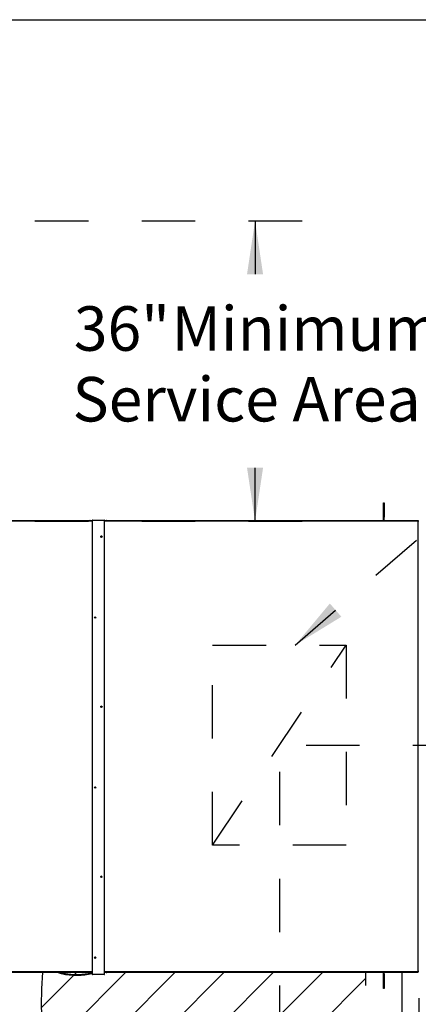
# Model space of a CAD drawing. Units: inches. Extents: x 0.3 to 10.6, y 0.4 to 8.2.
# Drawn here: x 6.6 to 7.3, y 6.3 to 8.2 of the extents above; entities that cross this region are included whole.
import ezdxf

# ---------------------------------------------------------------- set-up
doc = ezdxf.new("R2010")
doc.units = ezdxf.units.IN
doc.header["$MEASUREMENT"] = 0
doc.linetypes.add('HIDDEN', pattern=[0.075, 0.05, -0.025])
doc.layers.add('DRAWING_FORMAT_LINES', color=7, linetype='Continuous', lineweight=25)
doc.layers.add('SERVICE_AREA_LINE', color=7, linetype='HIDDEN')
doc.layers.add('TEXT', color=7, linetype='Continuous')
doc.styles.add('SLDTEXTSTYLE0', font='GOTHIC.TTF', dxfattribs={"width": 0.913})
doc.styles.get("Standard").update_dxf_attribs({"font": 'GOTHIC.TTF'})
doc.dimstyles.new('SLDDIMSTYLE0', dxfattribs={"dimtxt": 0.083333, "dimasz": 0.1, "dimexe": 0, "dimexo": 0.0625, "dimgap": 0.020833, "dimtad": 0, "dimtih": 1, "dimtoh": 1, "dimlfac": 64, "dimrnd": 1e-09, "dimzin": 12, "dimdsep": 46, "dimlunit": 5, "dimtxsty": 'SLDTEXTSTYLE0', "dimsah": 1, "dimcen": 0.09, "dimadec": 0, "dimazin": 3, "dimtfac": 1, "dimtdec": 3, "dimtofl": 0, "dimtmove": 0, "dimatfit": 3, "dimfxl": 1, "dimfrac": 2, "dimtolj": 1, "dimtzin": 12, "dimarcsym": 0})
doc.dimstyles.new('SLDDIMSTYLE1', dxfattribs={"dimtxt": 0.083333, "dimasz": 0.1, "dimexe": 0, "dimexo": 0.0625, "dimgap": 0.020833, "dimtad": 0, "dimtih": 1, "dimtoh": 1, "dimdec": 6, "dimlfac": 64, "dimrnd": 1e-09, "dimzin": 12, "dimdsep": 46, "dimlunit": 5, "dimtxsty": 'SLDTEXTSTYLE0', "dimsah": 1, "dimcen": 0.09, "dimadec": 0, "dimazin": 3, "dimtfac": 1, "dimtdec": 3, "dimtofl": 0, "dimtmove": 0, "dimatfit": 3, "dimfxl": 1, "dimfrac": 2, "dimtolj": 1, "dimtzin": 12, "dimarcsym": 0})
doc.dimstyles.new('SLDDIMSTYLE5', dxfattribs={"dimtxt": 0.18, "dimasz": 0.1, "dimexe": 0, "dimexo": 0.0625, "dimgap": 0, "dimtad": 0, "dimtih": 1, "dimtoh": 1, "dimdec": 0, "dimrnd": 1e-09, "dimzin": 0, "dimdsep": 46, "dimlunit": 5, "dimtxsty": 'Standard', "dimsah": 1, "dimcen": 0.09, "dimadec": 0, "dimazin": 0, "dimtfac": 0.1, "dimtdec": 0, "dimtofl": 0, "dimtmove": 0, "dimatfit": 3, "dimfxl": 1, "dimfrac": 2, "dimtolj": 1, "dimtzin": 0, "dimarcsym": 0})

# ---------------------------------------------------------------- blocks, each defined once
blk = doc.blocks.new('_D_11')
at = {"layer": 'SERVICE_AREA_LINE'}
for p, q in [((7.3523, 6.3869), (8.4819, 6.3869)), ((8.3569, 6.3869), (8.3569, 6.199)), ((8.3569, 5.7619), (8.3569, 5.9342)), ((7.3218, 5.7619), (8.4819, 5.7619))]:
    blk.add_line(p, q, dxfattribs=at)
for points in [[(8.3569, 6.3869), (8.3419, 6.2869), (8.3719, 6.2869)], [(8.3569, 5.7619), (8.3719, 5.8619), (8.3419, 5.8619)]]:
    blk.add_solid(points, dxfattribs=at)
at = {"layer": 'SERVICE_AREA_LINE', "attachment_point": 1, "style": 'SLDTEXTSTYLE0'}
for s, insert, char_height in [('40"', (8.0176, 6.1731), 0.08333), (' Minimum', (8.1752, 6.1731), 0.08333), ('Service Area', (8.0151, 6.0407), 0.083333)]:
    blk.add_mtext(s, dxfattribs=dict(at, insert=insert, char_height=char_height))
blk = doc.blocks.new('_D_12')
at = {"layer": 'SERVICE_AREA_LINE'}
for p, q in [((6.5847, 7.794), (7.1218, 7.794)), ((6.9968, 7.794), (6.9968, 7.66)), ((6.9968, 7.2315), (6.9968, 7.3952)), ((6.5847, 7.2315), (7.1218, 7.2315))]:
    blk.add_line(p, q, dxfattribs=at)
for points in [[(6.9968, 7.794), (6.9818, 7.694), (7.0118, 7.694)], [(6.9968, 7.2315), (7.0118, 7.3315), (6.9818, 7.3315)]]:
    blk.add_solid(points, dxfattribs=at)
at = {"layer": 'SERVICE_AREA_LINE', "attachment_point": 1, "style": 'SLDTEXTSTYLE0'}
for s, insert, char_height in [('36"', (6.6575, 7.634), 0.08333), (' Minimum', (6.8151, 7.634), 0.08333), ('Service Area', (6.655, 7.5016), 0.083333)]:
    blk.add_mtext(s, dxfattribs=dict(at, insert=insert, char_height=char_height))
blk = doc.blocks.new('_D_16')
at = {"layer": 'SERVICE_AREA_LINE'}
for p, q in [((7.0424, 6.7621), (7.0424, 6.0787)), ((7.3032, 6.3384), (7.3032, 6.0787)), ((7.0424, 6.2037), (7.3032, 6.2037)), ((7.3032, 6.2037), (7.4391, 6.2037))]:
    blk.add_line(p, q, dxfattribs=at)
for points in [[(7.0424, 6.2037), (7.1424, 6.1887), (7.1424, 6.2187)], [(7.3032, 6.2037), (7.2032, 6.2187), (7.2032, 6.1887)]]:
    blk.add_solid(points, dxfattribs=at)
at = {"layer": 'SERVICE_AREA_LINE', "insert": (7.4391, 6.244), "char_height": 0.08333, "attachment_point": 1, "style": 'SLDTEXTSTYLE0'}
blk.add_mtext('16 3/4"', dxfattribs=at)
blk = doc.blocks.new('_D_17')
at = {"layer": 'SERVICE_AREA_LINE'}
for p, q in [((7.0924, 6.8121), (8.4819, 6.8121)), ((8.3569, 6.8121), (8.3569, 6.6744)), ((8.3569, 6.3869), (8.3569, 6.542)), ((7.3523, 6.3869), (8.4819, 6.3869))]:
    blk.add_line(p, q, dxfattribs=at)
for points in [[(8.3569, 6.8121), (8.3419, 6.7121), (8.3719, 6.7121)], [(8.3569, 6.3869), (8.3719, 6.4869), (8.3419, 6.4869)]]:
    blk.add_solid(points, dxfattribs=at)
at = {"layer": 'SERVICE_AREA_LINE', "insert": (8.1769, 6.6484), "char_height": 0.08333, "attachment_point": 1, "style": 'SLDTEXTSTYLE0'}
blk.add_mtext('27 1/4"', dxfattribs=at)

msp = doc.modelspace()

# ---------------------------------------------------------------- hatches: boundary and pattern name
at = {"layer": 'TEXT'}
h = msp.add_hatch(dxfattribs=at)
h.set_pattern_fill('LINE', color=256, scale=0.52083, angle=45, style=0)
edge = h.paths.add_edge_path(flags=0)
edge.add_line((7.20411354, 6.38685213), (6.59897012, 6.38685213))
edge.add_arc((7.16824851, 6.33258539), 0.57185904, 174.55470662, 273.59575394)
edge.add_line((7.20411354, 5.76185213), (7.20411354, 6.38685213))

# ---------------------------------------------------------------- linework, layer by layer
at = {"color": 7, "linetype": 'Continuous', "lineweight": 25}
for p, q in [((7.23707793, 7.26614831), (7.23876543, 7.26614831)), ((7.23707793, 7.23880456), (7.23707793, 7.26614831)), ((7.23876543, 7.26614831), (7.23876543, 7.23880456)), ((6.69160137, 7.23238172), (6.33194512, 7.23238172)), ((6.68777325, 7.23238172), (6.68777325, 7.23287611)), ((6.6881311, 7.23290556), (6.69160137, 7.23301467)), ((6.69133256, 7.23238172), (6.69160137, 7.23239017)), ((6.69160137, 7.23365495), (6.69160137, 6.38277289)), ((6.69253887, 7.23369242), (6.71402325, 7.23369242)), ((6.71496075, 6.38277289), (6.71496075, 7.23365495)), ((6.71496075, 7.23302204), (6.71866539, 7.23290556)), ((6.71496075, 7.23239754), (6.71546393, 7.23238172)), ((7.30227325, 7.23238172), (6.71496075, 7.23238172)), ((6.71902325, 7.23238172), (6.71902325, 7.23287611)), ((7.23707793, 7.23238172), (7.23707793, 7.23880456)), ((7.23876543, 7.23238172), (7.23876543, 7.23880456)), ((7.30227325, 7.23238172), (7.30227325, 7.23148169)), ((6.33577325, 6.38685213), (6.68777325, 6.38685213)), ((6.63425012, 6.38456792), (6.63436108, 6.38449445)), ((6.63431136, 6.38452737), (6.63437367, 6.38450032)), ((6.63436108, 6.38449445), (6.63461478, 6.38440787)), ((6.63437367, 6.38450032), (6.63437956, 6.38449791)), ((6.63461478, 6.38440787), (6.63461465, 6.38440733)), ((6.68777325, 6.3866778), (6.68777325, 6.3873023)), ((6.68777325, 6.3862651), (6.68777325, 6.3866778)), ((6.6881311, 6.38733175), (6.69160137, 6.38744086)), ((6.6881311, 6.38670725), (6.69160137, 6.38681636)), ((6.69160137, 6.38622763), (6.68871075, 6.38622763)), ((6.69160137, 6.38234198), (6.69160137, 6.38277289)), ((6.69160137, 6.38233886), (6.69160137, 6.38234198)), ((6.69160137, 6.38233886), (6.69222637, 6.38233886)), ((6.69222637, 6.38234198), (6.69222637, 6.38277289)), ((6.69222637, 6.38234198), (6.69222637, 6.38233886)), ((6.71402325, 6.38281036), (6.69253887, 6.38281036)), ((6.71402325, 6.38278538), (6.69253887, 6.38278538)), ((6.71433575, 6.38277289), (6.71433575, 6.38234198)), ((6.71433575, 6.38233886), (6.71433575, 6.38234198)), ((6.71433575, 6.38233886), (6.71496075, 6.38233886)), ((6.71496075, 6.38744823), (6.71866539, 6.38733175)), ((6.71496075, 6.38682373), (6.71866539, 6.38670725)), ((6.71808575, 6.38622763), (6.71496075, 6.38622763)), ((6.71496075, 6.38277289), (6.71496075, 6.38234198)), ((6.71496075, 6.38234198), (6.71496075, 6.38233886)), ((6.71902325, 6.3866778), (6.71902325, 6.3873023)), ((6.71902325, 6.38685213), (7.30227325, 6.38685213)), ((6.71902325, 6.3866778), (6.71902325, 6.3862651)), ((7.23707793, 6.38386706), (7.23707793, 6.38685213)), ((7.23707793, 6.35652331), (7.23707793, 6.38386706)), ((7.23876543, 6.38386706), (7.23876543, 6.38685213)), ((7.23876543, 6.38386706), (7.23876543, 6.35652331)), ((7.30227325, 6.38840588), (7.30227325, 6.38743166)), ((7.30227325, 6.38685213), (7.30227325, 6.38743166)), ((7.23876543, 6.35652331), (7.23707793, 6.35652331))]:
    msp.add_line(p, q, dxfattribs=at)
at = {"color": 8, "linetype": 'Continuous', "lineweight": 25}
for p, q in [((6.69160137, 7.23148169), (6.33194512, 7.23148169)), ((6.6881311, 7.23238172), (6.6881311, 7.23290556)), ((6.69253887, 6.38281036), (6.69253887, 7.23369242)), ((6.71402325, 7.23369242), (6.71402325, 6.38281036)), ((7.30227325, 7.23148169), (6.71496075, 7.23148169)), ((6.71866539, 7.23238172), (6.71866539, 7.23290556)), ((7.23876543, 7.23880456), (7.23707793, 7.23880456)), ((7.30227325, 6.38840588), (7.30227325, 7.23148169)), ((6.33194512, 6.38840588), (6.69160137, 6.38840588)), ((6.33223776, 6.38743166), (6.69130873, 6.38743166)), ((6.63230381, 6.38685213), (6.63331513, 6.38657356)), ((6.63331513, 6.38657356), (6.63331513, 6.38685213)), ((6.63674516, 6.38419025), (6.63700608, 6.38538779)), ((6.63700608, 6.38685213), (6.63700608, 6.38538779)), ((6.6881311, 6.38670725), (6.6881311, 6.38733175)), ((6.69222637, 6.38277289), (6.69160137, 6.38277289)), ((6.69160137, 6.38234198), (6.69222637, 6.38234198)), ((6.69253887, 6.38278538), (6.69253887, 6.38281036)), ((6.71402325, 6.38278538), (6.71402325, 6.38281036)), ((6.71433575, 6.38277289), (6.71496075, 6.38277289)), ((6.71433575, 6.38234198), (6.71496075, 6.38234198)), ((6.71496075, 6.38840588), (7.30227325, 6.38840588)), ((7.30227325, 6.38743166), (6.71548776, 6.38743166)), ((6.71866539, 6.38670725), (6.71866539, 6.38733175)), ((7.23707793, 6.38386706), (7.23876543, 6.38386706))]:
    msp.add_line(p, q, dxfattribs=at)
at = {"color": 7, "linetype": 'Continuous', "lineweight": 25, "flags": 128}
for points in [[(6.845117, 6.3872173), (6.84562375, 6.38721327), (6.84605336, 6.3872018), (6.84634041, 6.38718463), (6.84644121, 6.38716438), (6.84634041, 6.38714412), (6.84605336, 6.38712695), (6.84562375, 6.38711548), (6.845117, 6.38711145), (6.84461024, 6.38711548), (6.84418063, 6.38712695), (6.84389358, 6.38714412), (6.84379278, 6.38716438), (6.84389358, 6.38718463), (6.84418063, 6.3872018), (6.84461024, 6.38721327), (6.845117, 6.3872173)], [(6.9779295, 6.3872173), (6.97843625, 6.38721327), (6.97886586, 6.3872018), (6.97915291, 6.38718463), (6.97925371, 6.38716438), (6.97915291, 6.38714412), (6.97886586, 6.38712695), (6.97843625, 6.38711548), (6.9779295, 6.38711145), (6.97742274, 6.38711548), (6.97699313, 6.38712695), (6.97670608, 6.38714412), (6.97660528, 6.38716438), (6.97670608, 6.38718463), (6.97699313, 6.3872018), (6.97742274, 6.38721327), (6.9779295, 6.3872173)], [(7.110742, 6.3872173), (7.11124875, 6.38721327), (7.11167836, 6.3872018), (7.11196541, 6.38718463), (7.11206621, 6.38716438), (7.11196541, 6.38714412), (7.11167836, 6.38712695), (7.11124875, 6.38711548), (7.110742, 6.38711145), (7.11023524, 6.38711548), (7.10980563, 6.38712695), (7.10951858, 6.38714412), (7.10941778, 6.38716438), (7.10951858, 6.38718463), (7.10980563, 6.3872018), (7.11023524, 6.38721327), (7.110742, 6.3872173)], [(7.2435545, 6.3872173), (7.24406125, 6.38721327), (7.24449086, 6.3872018), (7.24477791, 6.38718463), (7.24487871, 6.38716438), (7.24477791, 6.38714412), (7.24449086, 6.38712695), (7.24406125, 6.38711548), (7.2435545, 6.38711145), (7.24304774, 6.38711548), (7.24261813, 6.38712695), (7.24233108, 6.38714412), (7.24223028, 6.38716438), (7.24233108, 6.38718463), (7.24261813, 6.3872018), (7.24304774, 6.38721327), (7.2435545, 6.3872173)]]:
    msp.add_lwpolyline(points, dxfattribs=at)
at = {"color": 7, "linetype": 'Continuous', "lineweight": 25}
for centre in [(6.70910112, 7.20246802), (6.6974605, 7.05102662), (6.70910112, 6.88397271), (6.6974605, 6.73253132), (6.70910112, 6.56547741), (6.6974605, 6.41403601)]:
    msp.add_circle(centre, 0.0012184, dxfattribs=at)
for centre, radius, start, end in [((6.6880762, 7.23138378), 0.00152277, 87.93361432, 101.47542526), ((6.69230487, 7.22780026), 0.00589681, 87.72575802, 96.85180538), ((6.71425725, 7.22780026), 0.00589681, 83.14819462, 92.27424198), ((6.71872029, 7.23138378), 0.00152277, 78.52457474, 92.06638568), ((7.30250725, 7.22558953), 0.00589681, 83.14819462, 92.27424198), ((6.70910137, 7.20244163), 0.00121875, 0.03685699, 179.96314301), ((6.69746075, 7.05100023), 0.00121875, 0.03685699, 179.96314301), ((6.70910137, 6.88394632), 0.00121875, 0.03685699, 179.96314301), ((6.69746075, 6.73250493), 0.00121875, 0.03685699, 179.96314301), ((6.70910137, 6.56545102), 0.00121875, 0.03685699, 179.96314301), ((6.69746075, 6.41400962), 0.00121875, 0.03685699, 179.96314301), ((6.66284269, 6.50397176), 0.12285088, 256.7162467, 283.53823601), ((6.6880762, 6.38580997), 0.00152277, 87.93361432, 101.47542526), ((6.6880762, 6.38518547), 0.00152277, 87.93361432, 101.47542526), ((6.68847674, 6.39211979), 0.00589681, 263.14819462, 272.27424198), ((6.69230487, 6.37691819), 0.00589681, 87.72575802, 96.85180538), ((6.69246087, 6.38082132), 0.0019656, 87.72575802, 96.85180538), ((6.71425725, 6.37691819), 0.00589681, 83.14819462, 92.27424198), ((6.71410125, 6.38082132), 0.0019656, 83.14819463, 92.27424198), ((6.71831975, 6.39211979), 0.00589681, 267.72575802, 276.85180538), ((6.71872029, 6.38580997), 0.00152277, 78.52457474, 92.06638568), ((6.71872029, 6.38518547), 0.00152277, 78.52457474, 92.06638568), ((7.30250725, 6.38251372), 0.00589681, 83.14819462, 92.27424198), ((7.30235125, 6.38641685), 0.0019656, 83.14819463, 92.27424198)]:
    msp.add_arc(centre, radius, start, end, dxfattribs=at)
at = {"color": 8, "linetype": 'Continuous', "lineweight": 25}
for centre, radius, start, end in [((6.63203592, 6.38664627), 0.00128128, 280.57108087, 356.74697883), ((6.66284269, 6.50397176), 0.12259156, 257.70870494, 283.56742022)]:
    msp.add_arc(centre, radius, start, end, dxfattribs=at)
at = {"color": 7, "linetype": 'Continuous', "lineweight": 25}
for points, knots in [([(6.62735966, 6.38685213), (6.62742564, 6.38683232), (6.62801086, 6.38665662), (6.62912372, 6.38631586), (6.63061713, 6.38585265), (6.631982, 6.3854154), (6.63314485, 6.3850207), (6.63407939, 6.38467278), (6.63443631, 6.38449618), (6.63461478, 6.38440787)], [0, 0, 0, 0, 0.0206761031, 0.1833948375, 0.3469410787, 0.5098676109, 0.6729219254, 0.8364559546, 1, 1, 1, 1]), ([(6.62739478, 6.38685213), (6.62757099, 6.38679914), (6.6282369, 6.38659891), (6.62942934, 6.38623383), (6.63093493, 6.38576456), (6.63236682, 6.3852977), (6.63362, 6.38485585), (6.63406318, 6.38464043), (6.63429221, 6.38452911)], [0, 0, 0, 0, 0.0572242769, 0.2162629141, 0.3910795237, 0.5797576014, 0.7828332305, 1, 1, 1, 1])]:
    msp.add_open_spline(points, degree=3, knots=knots, dxfattribs=at)
at = {"color": 8, "linetype": 'Continuous', "lineweight": 25}
for points, knots in [([(6.62754445, 6.38685213), (6.6279778, 6.38672087), (6.62903751, 6.3863999), (6.63067648, 6.38589642), (6.63174034, 6.38555635), (6.63227097, 6.38538673)], [0, 0, 0, 0, 0.2574726157, 0.6296366745, 1, 1, 1, 1]), ([(6.63227097, 6.38538673), (6.63295493, 6.38517465), (6.63432159, 6.38475086), (6.6359378, 6.38437701), (6.63674516, 6.38419025)], [0, 0, 0, 0, 0.5004633467, 1, 1, 1, 1]), ([(6.63700608, 6.38538779), (6.6363407, 6.38557305), (6.6353433, 6.38585075), (6.63421864, 6.38623548), (6.63367941, 6.38643283), (6.63341895, 6.38653303), (6.63334496, 6.38656188), (6.63332266, 6.38657061), (6.63331513, 6.38657356)], [0, 0, 0, 0, 0.50014190955, 0.74970764064, 0.92995682477, 0.97876441543, 0.99282890853, 1, 1, 1, 1]), ([(6.63700608, 6.38538779), (6.63984505, 6.38483268), (6.64552387, 6.3837223), (6.65416548, 6.38279179), (6.65995056, 6.38266781), (6.66284269, 6.38260583)], [0, 0, 0, 0, 0.3332977165, 0.6666965105, 1, 1, 1, 1]), ([(6.66284269, 6.38260583), (6.66603977, 6.38267422), (6.67244395, 6.38281121), (6.68197329, 6.38406062), (6.68838188, 6.38515282), (6.69153276, 6.3860513), (6.69160137, 6.38607086)], [0, 0, 0, 0, 0.330184751, 0.6614057147, 0.9926266785, 1, 1, 1, 1])]:
    msp.add_open_spline(points, degree=3, knots=knots, dxfattribs=at)
at = {"layer": 'DRAWING_FORMAT_LINES', "color": 8, "true_color": 0x808080}
msp.add_line((0.33994011, 8.17066994), (10.58994011, 8.17066994), dxfattribs=at)
at = {"layer": 'SERVICE_AREA_LINE'}
for p, q in [((6.91738418, 6.99957129), (7.16738418, 6.99957129)), ((6.91738418, 6.62457129), (6.91738418, 6.99957129)), ((6.91738418, 6.62457129), (7.16738418, 6.99957129)), ((7.16738418, 6.99957129), (7.16738418, 6.62457129)), ((7.16738418, 6.62457129), (6.91738418, 6.62457129)), ((7.2718045, 6.38685213), (5.751492, 6.38685213)), ((7.20411354, 5.76185213), (7.20411354, 6.38685213)), ((7.2718045, 6.38685213), (7.2718045, 5.76185213))]:
    msp.add_line(p, q, dxfattribs=at)
msp.add_arc((7.16824851, 6.33258539), 0.57185904, 174.55470662, 273.59575394, dxfattribs=at)

# ---------------------------------------------------------------- dimensions: what is measured, and where the dimension line sits
for base, p1, p2, picture, middle in [((6.99681238, 7.23148169), (6.53468217, 7.79398169), (6.53468217, 7.23148169), '_D_12', (6.99681238, 7.52759284)), ((8.3569008, 5.76185213), (7.30227325, 6.38685213), (7.2718045, 5.76185213), '_D_11', (8.3569008, 6.06663646))]:
    dim = msp.add_linear_dim(base=base, p1=p1, p2=p2, angle=90, text='<> Minimum\\PService Area', dimstyle='SLDDIMSTYLE0', dxfattribs=at)
    dim.commit()
    dim.dimension.update_dxf_attribs({"geometry": picture, "text_midpoint": middle, "dimtype": 160})
dim = msp.add_linear_dim(base=(7.30321075, 6.20371794), p1=(7.04238418, 6.81207129), p2=(7.30321075, 6.38836841), dimstyle='SLDDIMSTYLE1', dxfattribs=at)
dim.commit()
dim.dimension.update_dxf_attribs({"geometry": '_D_16', "text_midpoint": (7.61913238, 6.20371794), "dimtype": 160})
dim = msp.add_linear_dim(base=(8.356900805, 6.386852126), p1=(7.042384183, 6.812071293), p2=(7.302273245, 6.386852126), angle=90, dimstyle='SLDDIMSTYLE1', dxfattribs=at)
dim.commit()
dim.dimension.update_dxf_attribs({"geometry": '_D_17', "text_midpoint": (8.356900805, 6.608161215), "dimtype": 160})

# ---------------------------------------------------------------- leaders
msp.add_leader([(7.07197643, 6.99957129), (7.92563168, 7.73821545), (8.17563168, 7.73821545)], dimstyle='SLDDIMSTYLE5', dxfattribs=at)

doc.saveas('drawing.dxf')
